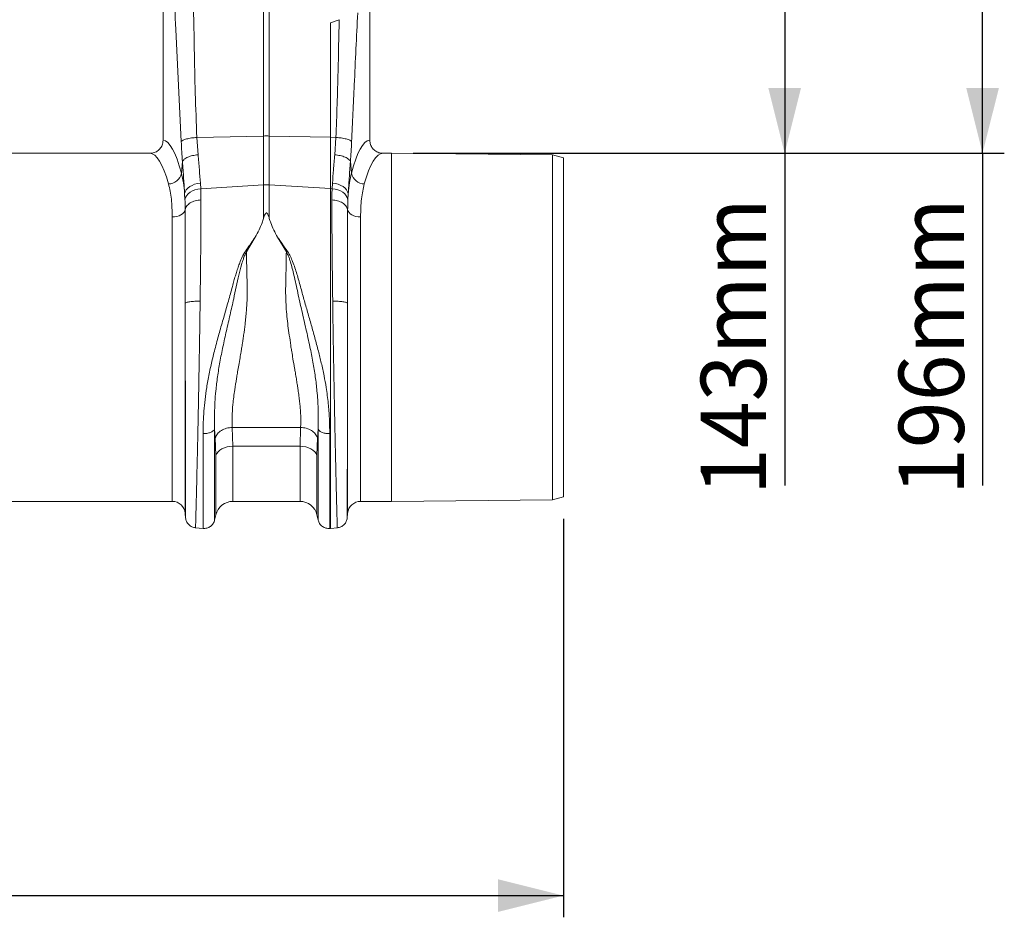
# Model space of a CAD drawing. Units: millimetres. Extents: x 0 to 4200, y 0 to 2970.
# Drawn here: x 2878 to 3330, y 1351 to 1764 of the extents above; entities that cross this region are included whole.
import ezdxf

# ---------------------------------------------------------------- set-up
doc = ezdxf.new("R2010")
doc.units = ezdxf.units.MM
doc.linetypes.add('SLD-Solid', pattern=[0])
doc.layers.add('ACO_DIMS', color=8, linetype='SLD-Solid')
doc.layers.add('ACO_DRAINAGE', color=7, linetype='SLD-Solid')
doc.styles.add('SLDTEXTSTYLE0', font='arial.ttf', dxfattribs={"width": 0.948})

# ---------------------------------------------------------------- blocks, each defined once
blk = doc.blocks.new('ACO - 32894 32896 - FRONT')
at = {"layer": 'ACO_DRAINAGE', "linetype": 'SLD-Solid', "lineweight": 18}
for p, q in [((1884.44, 287.74), (1884.44, 196.23)), ((1930.63, 198.2), (1930.63, 263.15)), ((1933.25, 263.15), (1933.25, 198.2)), ((1979.44, 196.23), (1979.44, 256.79)), ((1965.36, 251.67), (1961.44, 250.24)), ((1961.44, 250.24), (1961.44, 197.6)), ((1899.97, 197.55), (1930.63, 198.2)), ((1899.97, 197.55), (1900.52, 189.61)), ((1930.63, 175.73), (1930.63, 198.2)), ((1933.25, 198.2), (1933.25, 175.73)), ((1961.44, 197.6), (1933.25, 198.2)), ((1961.44, 197.6), (1961.44, 174.03)), ((1963.91, 197.55), (1961.44, 197.6)), ((1963.36, 189.61), (1963.91, 197.55)), ((1878.35, 190.24), (1785.53, 190.24)), ((1989.44, 190.24), (1985.53, 190.24)), ((2063.44, 189.59), (1989.44, 190.24)), ((1989.44, 110.24), (1989.44, 190.24)), ((1892.85, 181.11), (1893.34, 186.48)), ((1970.54, 186.48), (1971.03, 181.11)), ((2068.44, 188.21), (2063.44, 189.59)), ((2063.44, 30.89), (2063.44, 189.59)), ((2068.44, 32.27), (2068.44, 188.21)), ((1900.24, 176.35), (1901.59, 176.55)), ((1901.59, 176.55), (1901.75, 173.99)), ((1962.13, 173.99), (1962.29, 176.55)), ((1962.29, 176.55), (1963.64, 176.35)), ((1894.34, 171.71), (1894.6, 172.59)), ((1894.6, 172.59), (1895.09, 173.43)), ((1895.09, 173.43), (1895.8, 174.22)), ((1895.8, 174.22), (1896.69, 174.92)), ((1895.97, 171.58), (1896.87, 172.32)), ((1896.69, 174.92), (1897.75, 175.52)), ((1896.87, 172.32), (1897.93, 172.95)), ((1897.75, 175.52), (1898.94, 176)), ((1897.93, 172.95), (1899.11, 173.44)), ((1898.94, 176), (1900.24, 176.35)), ((1899.11, 173.44), (1900.4, 173.79)), ((1900.4, 173.79), (1901.75, 173.99)), ((1901.75, 173.99), (1930.63, 175.73)), ((1930.63, 160.35), (1930.63, 175.73)), ((1933.25, 175.73), (1933.25, 160.35)), ((1961.44, 174.03), (1933.25, 175.73)), ((1962.13, 173.99), (1961.44, 174.03)), ((1961.44, 174.03), (1961.44, 17.82)), ((1962.13, 173.99), (1963.48, 173.79)), ((1963.48, 173.79), (1964.77, 173.44)), ((1963.64, 176.35), (1964.94, 176)), ((1964.77, 173.44), (1965.95, 172.95)), ((1964.94, 176), (1966.13, 175.52)), ((1965.95, 172.95), (1967.01, 172.32)), ((1966.13, 175.52), (1967.19, 174.92)), ((1967.01, 172.32), (1967.91, 171.58)), ((1967.19, 174.92), (1968.08, 174.22)), ((1968.08, 174.22), (1968.79, 173.43)), ((1968.79, 173.43), (1969.28, 172.59)), ((1969.28, 172.59), (1969.54, 171.71)), ((1894.5, 168.93), (1894.34, 171.71)), ((1894.5, 168.93), (1894.77, 169.86)), ((1894.77, 169.86), (1895.27, 170.76)), ((1895.27, 170.76), (1895.97, 171.58)), ((1967.91, 171.58), (1968.61, 170.76)), ((1968.61, 170.76), (1969.11, 169.86)), ((1969.11, 169.86), (1969.38, 168.93)), ((1969.54, 171.71), (1969.38, 168.93)), ((1893.97, 163.06), (1893.38, 162.48)), ((1894.38, 163.7), (1893.97, 163.06)), ((1894.6, 164.38), (1894.38, 163.7)), ((1969.28, 164.38), (1969.5, 163.7)), ((1969.5, 163.7), (1969.91, 163.06)), ((1969.91, 163.06), (1970.5, 162.48)), ((1889.73, 161.07), (1888.64, 161.01)), ((1888.64, 30.24), (1888.64, 161.01)), ((1890.78, 161.26), (1889.73, 161.07)), ((1891.76, 161.56), (1890.78, 161.26)), ((1892.63, 161.97), (1891.76, 161.56)), ((1893.38, 162.48), (1892.63, 161.97)), ((1970.5, 162.48), (1971.25, 161.97)), ((1971.25, 161.97), (1972.12, 161.56)), ((1972.12, 161.56), (1973.1, 161.26)), ((1973.1, 161.26), (1974.15, 161.07)), ((1974.15, 161.07), (1975.24, 161.01)), ((1975.24, 161.01), (1975.24, 30.24)), ((1926.84, 151.71), (1922.77, 144.97)), ((1941.11, 144.97), (1937.06, 151.67)), ((1894.62, 121.41), (1894.62, 24.76)), ((1969.26, 24.76), (1969.26, 121.41)), ((1989.44, 30.24), (1989.44, 110.24)), ((1908.44, 59.49), (1908.15, 63.49)), ((1916.24, 64.25), (1947.64, 64.25)), ((1916.24, 64.25), (1916.5, 55.59)), ((1947.38, 55.59), (1947.64, 64.25)), ((1955.73, 63.48), (1955.44, 59.49)), ((1908.7, 51.35), (1908.44, 59.49)), ((1955.44, 59.49), (1955.18, 51.35)), ((1911.52, 54.4), (1910.54, 53.77)), ((1912.64, 54.91), (1911.52, 54.4)), ((1913.86, 55.28), (1912.64, 54.91)), ((1915.16, 55.51), (1913.86, 55.28)), ((1916.5, 55.59), (1915.16, 55.51)), ((1947.38, 55.59), (1916.5, 55.59)), ((1916.5, 55.59), (1916.5, 30.24)), ((1947.38, 30.24), (1947.38, 55.59)), ((1948.72, 55.51), (1947.38, 55.59)), ((1950.02, 55.28), (1948.72, 55.51)), ((1951.24, 54.91), (1950.02, 55.28)), ((1952.36, 54.4), (1951.24, 54.91)), ((1953.34, 53.77), (1952.36, 54.4)), ((1909.12, 52.23), (1908.7, 51.35)), ((1908.7, 24.04), (1908.7, 51.35)), ((1909.73, 53.04), (1909.12, 52.23)), ((1910.54, 53.77), (1909.73, 53.04)), ((1954.15, 53.04), (1953.34, 53.77)), ((1954.76, 52.23), (1954.15, 53.04)), ((1955.18, 51.35), (1954.76, 52.23)), ((1955.18, 51.35), (1955.18, 24.04)), ((2063.44, 30.89), (2068.44, 32.27)), ((1775.24, 30.24), (1888.64, 30.24)), ((1916.5, 30.24), (1947.38, 30.24)), ((1975.24, 30.24), (1989.44, 30.24)), ((1989.44, 30.24), (2063.44, 30.89)), ((1894.62, 24.76), (1894.81, 22.55)), ((1908.14, 21.59), (1908.7, 24.04)), ((1955.18, 24.04), (1955.74, 21.59)), ((1969.07, 22.55), (1969.26, 24.76)), ((1899.26, 18.1), (1902.84, 17.79)), ((1961.04, 17.79), (1961.44, 17.82)), ((1961.44, 17.82), (1964.62, 18.1))]:
    blk.add_line(p, q, dxfattribs=at)
for centre, radius, start, end in [((1931.94, 136.35), 61.86, 88.7891, 91.2109), ((1886.75, 182.39), 6.23, 271.6991, 348.149), ((1977.13, 182.39), 6.23, 191.8504, 268.3015), ((1931.94, 154.06), 21.71, 86.5478, 93.4522), ((1888.64, 24.24), 6, 5, 90), ((1916.5, 22.24), 8, 90, 166.9727), ((1947.38, 22.24), 8, 13.0273, 90), ((1975.24, 24.24), 6, 90, 175)]:
    blk.add_arc(centre, radius, start, end, dxfattribs=at)
for centre, major_axis, ratio, start_param, end_param in [((1884.26, 110.24), (0, 86), 0.176327, 5.681048, 6.27107), ((1979.62, 110.24), (0, 86), 0.176327, 0.012115, 0.602137), ((1878.35, 110.24), (0, 80), 0.189552, 5.681048, 6.283185), ((1985.53, 110.24), (0, 80), 0.189552, 0, 0.602137)]:
    blk.add_ellipse(centre, major_axis=major_axis, ratio=ratio, start_param=start_param, end_param=end_param, dxfattribs=at)
for points, knots in [([(1897.37, 290.15), (1897.69, 281.51), (1898.32, 264.23), (1898.73, 240.14), (1899.19, 217.91), (1899.71, 204.33), (1899.97, 197.55)], [0, 0, 0, 0, 0.279975, 0.560008, 0.780024, 1, 1, 1, 1]), ([(1892.79, 195.62), (1892.39, 204.24), (1891.6, 221.47), (1890.41, 245.35), (1889.33, 267.42), (1888.71, 280.97), (1888.4, 287.74)], [0, 0, 0, 0, 0.279975, 0.560008, 0.780024, 1, 1, 1, 1]), ([(1973.93, 254.79), (1973.38, 243.77), (1972.41, 224.09), (1971.49, 204.32), (1971.09, 195.62)], [0, 0, 0, 0, 0.56005, 1, 1, 1, 1]), ([(1963.91, 197.55), (1964.26, 207.65), (1964.9, 225.68), (1965.22, 243.73), (1965.36, 251.67)], [0, 0, 0, 0, 0.559951, 1, 1, 1, 1]), ([(1878.35, 190.24), (1879.04, 190.31), (1880.43, 190.44), (1882.28, 191.5), (1883.65, 193.06), (1884.35, 194.74), (1884.41, 195.82), (1884.44, 196.23)], [0, 0, 0, 0, 0.21928, 0.438624, 0.656077, 0.869934, 1, 1, 1, 1]), ([(1892.79, 195.62), (1893.01, 195.83), (1893.47, 196.27), (1895.16, 196.86), (1897.4, 197.32), (1899.13, 197.47), (1899.97, 197.55)], [0, 0, 0, 0, 0.243127, 0.5, 0.756868, 1, 1, 1, 1]), ([(1893.34, 186.48), (1893.23, 187.97), (1893.02, 190.95), (1892.86, 194.06), (1892.79, 195.62)], [0, 0, 0, 0, 0.500193, 1, 1, 1, 1]), ([(1963.91, 197.55), (1964.75, 197.47), (1966.48, 197.32), (1968.72, 196.86), (1970.41, 196.27), (1970.87, 195.83), (1971.09, 195.62)], [0, 0, 0, 0, 0.243132, 0.5, 0.756871, 1, 1, 1, 1]), ([(1971.09, 195.62), (1971.02, 194.06), (1970.86, 190.95), (1970.65, 187.97), (1970.54, 186.48)], [0, 0, 0, 0, 0.499807, 1, 1, 1, 1]), ([(1979.44, 196.23), (1979.51, 195.57), (1979.64, 194.24), (1980.66, 192.46), (1982.17, 191.1), (1983.89, 190.35), (1985.05, 190.27), (1985.53, 190.24)], [0, 0, 0, 0, 0.210456, 0.420872, 0.632534, 0.847391, 1, 1, 1, 1]), ([(1893.34, 186.48), (1893.56, 186.84), (1894.01, 187.55), (1895.69, 188.5), (1897.91, 189.25), (1899.65, 189.49), (1900.52, 189.61)], [0, 0, 0, 0, 0.249999, 0.5, 0.75, 1, 1, 1, 1]), ([(1894.34, 171.71), (1894.2, 173.98), (1893.92, 178.58), (1893.53, 183.83), (1893.34, 186.48)], [0, 0, 0, 0, 0.494476, 1, 1, 1, 1]), ([(1900.52, 189.61), (1900.73, 187.31), (1901.14, 182.66), (1901.44, 178.6), (1901.59, 176.55)], [0, 0, 0, 0, 0.494692, 1, 1, 1, 1]), ([(1962.29, 176.55), (1962.44, 178.56), (1962.73, 182.62), (1963.15, 187.26), (1963.36, 189.61)], [0, 0, 0, 0, 0.494678, 1, 1, 1, 1]), ([(1963.36, 189.61), (1964.23, 189.49), (1965.97, 189.25), (1968.19, 188.5), (1969.87, 187.55), (1970.32, 186.84), (1970.54, 186.48)], [0, 0, 0, 0, 0.25, 0.5, 0.750001, 1, 1, 1, 1]), ([(1970.54, 186.48), (1970.35, 183.89), (1969.96, 178.64), (1969.68, 174.03), (1969.54, 171.71)], [0, 0, 0, 0, 0.494536, 1, 1, 1, 1]), ([(1892.85, 181.11), (1893.18, 179.68), (1893.84, 176.79), (1894.18, 173.41), (1894.34, 171.71)], [0, 0, 0, 0, 0.497838, 1, 1, 1, 1]), ([(1969.54, 171.71), (1969.7, 173.39), (1970.03, 176.78), (1970.7, 179.66), (1971.03, 181.11)], [0, 0, 0, 0, 0.4978335, 1, 1, 1, 1]), ([(1888.64, 161.01), (1888.62, 162.42), (1888.58, 165.24), (1888.27, 169.17), (1887.75, 172.87), (1887.21, 175.07), (1886.94, 176.17)], [0, 0, 0, 0, 0.246782, 0.49356, 0.74678, 1, 1, 1, 1]), ([(1901.75, 173.99), (1901.77, 173.46), (1901.83, 171.8), (1901.84, 170.05), (1901.85, 168.86)], [0, 0, 0, 0, 0.31515, 1, 1, 1, 1]), ([(1962.03, 168.86), (1962.04, 170.05), (1962.05, 171.8), (1962.11, 173.46), (1962.13, 173.99)], [0, 0, 0, 0, 0.68485, 1, 1, 1, 1]), ([(1976.94, 176.17), (1976.68, 175.1), (1976.15, 172.96), (1975.63, 169.3), (1975.3, 165.35), (1975.26, 162.46), (1975.24, 161.01)], [0, 0, 0, 0, 0.246766, 0.493531, 0.746762, 1, 1, 1, 1]), ([(1894.6, 164.38), (1894.59, 165.44), (1894.58, 166.99), (1894.52, 168.46), (1894.5, 168.93)], [0, 0, 0, 0, 0.685136, 1, 1, 1, 1]), ([(1894.6, 164.38), (1894.8, 164.95), (1895.18, 166.09), (1896.87, 167.5), (1899.14, 168.53), (1900.95, 168.75), (1901.85, 168.86)], [0, 0, 0, 0, 0.25, 0.500003, 0.75, 1, 1, 1, 1]), ([(1901.85, 168.86), (1901.85, 166.78), (1901.84, 162.56), (1901.81, 155.6), (1901.76, 148.07), (1901.69, 139.96), (1901.59, 131.34), (1901.51, 125.35), (1901.47, 122.31)], [0, 0, 0, 0, 0.153706, 0.312601, 0.476681, 0.645944, 0.820385, 1, 1, 1, 1]), ([(1962.41, 122.31), (1962.37, 125.35), (1962.29, 131.34), (1962.19, 139.96), (1962.12, 148.07), (1962.07, 155.6), (1962.04, 162.56), (1962.03, 166.78), (1962.03, 168.86)], [0, 0, 0, 0, 0.1796155, 0.3540565, 0.5233188, 0.6873991, 0.8462937, 1, 1, 1, 1]), ([(1962.03, 168.86), (1962.93, 168.75), (1964.74, 168.53), (1967.01, 167.5), (1968.7, 166.09), (1969.08, 164.95), (1969.28, 164.38)], [0, 0, 0, 0, 0.250001, 0.499998, 0.749998, 1, 1, 1, 1]), ([(1969.38, 168.93), (1969.36, 168.46), (1969.3, 166.99), (1969.29, 165.44), (1969.28, 164.38)], [0, 0, 0, 0, 0.314864, 1, 1, 1, 1]), ([(1894.62, 121.41), (1894.62, 124.19), (1894.61, 129.66), (1894.61, 137.55), (1894.61, 145.02), (1894.6, 151.99), (1894.6, 158.48), (1894.6, 162.43), (1894.6, 164.38)], [0, 0, 0, 0, 0.177321, 0.350351, 0.519114, 0.68363, 0.84392, 1, 1, 1, 1]), ([(1969.28, 164.38), (1969.28, 162.43), (1969.28, 158.48), (1969.28, 151.99), (1969.27, 145.02), (1969.27, 137.55), (1969.27, 129.66), (1969.26, 124.19), (1969.26, 121.41)], [0, 0, 0, 0, 0.15608, 0.31637, 0.480886, 0.649649, 0.822679, 1, 1, 1, 1]), ([(1930.63, 160.35), (1930.41, 159.66), (1929.83, 157.88), (1928.6, 154.98), (1927.43, 152.8), (1926.84, 151.71)], [0, 0, 0, 0, 0.235799, 0.616207, 1, 1, 1, 1]), ([(1933.25, 160.35), (1933.11, 160.78), (1932.92, 161.37), (1932.64, 162.04), (1932.47, 162.37), (1932.32, 162.59), (1932.18, 162.73), (1932.07, 162.8), (1931.97, 162.82), (1931.87, 162.81), (1931.75, 162.77), (1931.54, 162.59), (1931.08, 161.79), (1930.83, 160.99), (1930.63, 160.35)], [0, 0, 0, 0, 0.2405549, 0.3253277, 0.3831671, 0.4343827, 0.4639763, 0.4824293, 0.4962602, 0.5101688, 0.5264204, 0.5545555, 0.6473001, 1, 1, 1, 1]), ([(1933.25, 160.35), (1933.47, 159.66), (1934.06, 157.87), (1935.29, 154.96), (1936.47, 152.77), (1937.06, 151.67)], [0, 0, 0, 0, 0.234782, 0.615678, 1, 1, 1, 1]), ([(1902.84, 61.44), (1902.86, 63.18), (1902.89, 66.52), (1903.17, 71.76), (1903.68, 77.06), (1904.33, 81.74), (1905, 85.67), (1905.62, 88.88), (1906.31, 92.12), (1907.05, 95.35), (1907.84, 98.59), (1908.72, 101.97), (1909.63, 105.33), (1910.59, 108.77), (1911.55, 112.13), (1912.53, 115.58), (1913.5, 118.94), (1914.45, 122.3), (1915.38, 125.65), (1916.23, 128.77), (1916.98, 131.51), (1917.65, 133.87), (1918.35, 136.12), (1919.09, 138.34), (1920, 140.77), (1921.08, 143.44), (1922.98, 146.15), (1924.87, 148.96), (1926.18, 150.79), (1926.84, 151.71)], [0, 0, 0, 0, 0.061846, 0.119, 0.178785, 0.238759, 0.272039, 0.306437, 0.341971, 0.37605, 0.409542, 0.445352, 0.483493, 0.516385, 0.55463, 0.59029, 0.626025, 0.661746, 0.697389, 0.732955, 0.761866, 0.785605, 0.809712, 0.83589, 0.859174, 0.891991, 0.927475, 0.963578, 1, 1, 1, 1]), ([(1937.06, 151.67), (1937.61, 150.94), (1938.7, 149.5), (1940.12, 147.17), (1941.78, 145.08), (1943.04, 142.79), (1944.45, 139.4), (1946, 134.79), (1947.6, 128.96), (1949.19, 123.1), (1950.86, 117.23), (1952.56, 111.35), (1954.25, 105.38), (1955.8, 99.54), (1957.23, 93.72), (1958.44, 88.11), (1959.56, 81.89), (1960.42, 75.3), (1960.96, 68.2), (1961.01, 63.72), (1961.04, 61.43)], [0, 0, 0, 0, 0.029379, 0.057992, 0.087486, 0.113726, 0.140863, 0.204487, 0.267062, 0.329421, 0.391868, 0.454296, 0.516525, 0.581594, 0.639842, 0.702206, 0.761253, 0.841092, 0.918641, 1, 1, 1, 1]), ([(1922.77, 144.97), (1922.49, 144.43), (1921.93, 143.35), (1921.22, 141.35), (1920.29, 138.36), (1919.2, 134.1), (1918.07, 128.85), (1916.78, 122.71), (1915.23, 115.94), (1913.54, 108.59), (1911.93, 101.37), (1910.53, 94.33), (1909.42, 87.54), (1908.68, 81.37), (1908.25, 75.81), (1908.08, 71.03), (1908.08, 67.42), (1908.11, 64.99), (1908.14, 63.94), (1908.15, 63.47)], [0, 0, 0, 0, 0.022001, 0.043177, 0.075841, 0.133303, 0.197975, 0.263039, 0.349745, 0.435941, 0.520974, 0.604468, 0.686276, 0.766342, 0.83243, 0.897794, 0.955025, 0.980199, 1, 1, 1, 1]), ([(1922.77, 144.97), (1922.8, 143.27), (1922.85, 139.84), (1922.95, 134.59), (1923.1, 129.27), (1923.12, 124.72), (1922.96, 120.93), (1922.76, 117.87), (1922.49, 114.8), (1922.08, 111.03), (1921.69, 108.09), (1921.37, 105.91), (1921.26, 105.16), (1921.15, 104.4), (1921.03, 103.63), (1920.91, 102.84), (1920.81, 102.2), (1920.69, 101.48), (1920.53, 100.46), (1920.23, 98.65), (1919.79, 96.02), (1919.27, 92.93), (1918.75, 89.95), (1918.32, 87.42), (1917.97, 85.26), (1917.66, 83.34), (1917.11, 79.81), (1916.5, 74.96), (1916.06, 69.16), (1916.18, 65.83), (1916.24, 64.25)], [0, 0, 0, 0, 0.060604, 0.121557, 0.182163, 0.243144, 0.27644, 0.311135, 0.347247, 0.381322, 0.440405, 0.448924, 0.457624, 0.466505, 0.475566, 0.484809, 0.494233, 0.498181, 0.510519, 0.530554, 0.562877, 0.605253, 0.643253, 0.673476, 0.701015, 0.725873, 0.748049, 0.840012, 0.923901, 1, 1, 1, 1]), ([(1947.64, 64.25), (1947.68, 64.95), (1947.76, 66.37), (1947.75, 68.65), (1947.66, 71.04), (1947.47, 73.5), (1947.22, 76.03), (1946.89, 78.69), (1946.59, 80.89), (1946.34, 82.55), (1946.18, 83.62), (1945.99, 84.75), (1945.8, 85.95), (1945.59, 87.23), (1945.36, 88.57), (1945.12, 89.99), (1944.71, 92.4), (1944.19, 95.42), (1943.65, 98.66), (1943.32, 100.62), (1943.16, 101.56), (1943.12, 101.84), (1943.11, 101.92), (1943.1, 101.95), (1943.1, 101.97), (1943.1, 101.97), (1943.1, 101.97), (1943.1, 101.97), (1943.1, 101.97), (1943.1, 101.97), (1943.1, 101.97), (1943.1, 101.97), (1943.1, 103.51), (1942.31, 106.49), (1941.85, 110.91), (1941.34, 115.25), (1940.99, 119.57), (1940.82, 123.04), (1940.78, 125.62), (1940.77, 127.46), (1940.8, 129.32), (1940.84, 131.18), (1940.88, 133), (1940.93, 135.04), (1940.99, 137.6), (1941.05, 141.01), (1941.09, 143.54), (1941.11, 144.97)], [0, 0, 0, 0, 0.034144, 0.069499, 0.106102, 0.141542, 0.176269, 0.212876, 0.251379, 0.264506, 0.278411, 0.293094, 0.308555, 0.324795, 0.341813, 0.359611, 0.378187, 0.431499, 0.470397, 0.494879, 0.501714, 0.503779, 0.504542, 0.504789, 0.50488, 0.504916, 0.504932, 0.504939, 0.504941, 0.504943, 0.504943, 0.504944, 0.504944, 0.559824, 0.609042, 0.658154, 0.708861, 0.756227, 0.776007, 0.796827, 0.818693, 0.839566, 0.86044, 0.881314, 0.909807, 0.949369, 1, 1, 1, 1]), ([(1955.73, 63.49), (1955.74, 64.03), (1955.77, 64.98), (1955.79, 66.71), (1955.81, 69.3), (1955.72, 74.09), (1955.32, 80.37), (1954.46, 87.55), (1953.34, 94.34), (1951.89, 101.68), (1950.14, 109.52), (1948.21, 117.79), (1946.36, 126.09), (1944.82, 133.65), (1943.47, 138.86), (1942.48, 141.87), (1941.9, 143.45), (1941.38, 144.45), (1941.11, 144.97)], [0, 0, 0, 0, 0.0228561, 0.0407964, 0.0728264, 0.1301635, 0.2336667, 0.3137095, 0.3954995, 0.4790528, 0.5747806, 0.6719087, 0.7695657, 0.8666857, 0.9399816, 0.9595173, 0.9793763, 1, 1, 1, 1]), ([(1894.62, 121.41), (1894.77, 121.52), (1895.1, 121.75), (1896.69, 122.04), (1898.9, 122.25), (1900.63, 122.29), (1901.47, 122.31)], [0, 0, 0, 0, 0.242228, 0.500001, 0.757773, 1, 1, 1, 1]), ([(1901.47, 122.31), (1901.45, 120.5), (1901.4, 116.73), (1901.31, 110.82), (1901.22, 105.41), (1901.15, 100.59), (1901.08, 96.47), (1901, 92.22), (1900.93, 87.86), (1900.82, 81.79), (1900.67, 74.18), (1900.53, 66.82), (1900.41, 61.2), (1900.32, 57.11), (1900.24, 53.18), (1900.11, 47.92), (1899.96, 41.71), (1899.81, 35.15), (1899.67, 29.68), (1899.56, 25.31), (1899.47, 21.99), (1899.41, 19.71), (1899.36, 18.34), (1899.35, 18.17), (1899.35, 18.09)], [0, 0, 0, 0, 0.034884, 0.0725, 0.112847, 0.138369, 0.164874, 0.192361, 0.220831, 0.250282, 0.312809, 0.375325, 0.40659, 0.437853, 0.469113, 0.500371, 0.568815, 0.635543, 0.700558, 0.763862, 0.825456, 0.885343, 0.943523, 1, 1, 1, 1]), ([(1964.53, 18.09), (1964.53, 18.19), (1964.52, 18.39), (1964.48, 19.67), (1964.44, 21.03), (1964.41, 22.09), (1964.38, 23.32), (1964.34, 24.71), (1964.28, 26.89), (1964.19, 30.25), (1964.09, 34.24), (1964, 37.74), (1963.94, 40.34), (1963.88, 43.15), (1963.81, 46.19), (1963.7, 50.74), (1963.56, 57.04), (1963.39, 65.36), (1963.22, 74.18), (1963.03, 83.42), (1962.85, 92.96), (1962.69, 102.7), (1962.54, 112.54), (1962.45, 119.05), (1962.41, 122.31)], [0, 0, 0, 0, 0.062082, 0.124402, 0.149407, 0.17445, 0.199531, 0.224652, 0.249811, 0.305479, 0.36568, 0.391041, 0.417128, 0.443941, 0.471482, 0.49975, 0.562246, 0.624753, 0.68727, 0.749799, 0.81237, 0.874928, 0.937472, 1, 1, 1, 1]), ([(1962.41, 122.31), (1963.25, 122.29), (1964.98, 122.25), (1967.19, 122.04), (1968.78, 121.75), (1969.11, 121.52), (1969.26, 121.41)], [0, 0, 0, 0, 0.242226, 0.5000019, 0.7577746, 1, 1, 1, 1]), ([(1894.8, 22.64), (1894.8, 22.67), (1894.8, 22.74), (1894.8, 23.2), (1894.8, 23.84), (1894.8, 24.61), (1894.8, 25.49), (1894.79, 26.5), (1894.79, 27.69), (1894.79, 29.07), (1894.78, 31.22), (1894.77, 34.52), (1894.76, 38.58), (1894.76, 42.39), (1894.75, 45.62), (1894.74, 49.16), (1894.73, 53.98), (1894.72, 60.27), (1894.7, 68.17), (1894.69, 76.51), (1894.67, 85.2), (1894.66, 94.14), (1894.64, 103.22), (1894.63, 112.36), (1894.62, 118.4), (1894.62, 121.41)], [0, 0, 0, 0, 0.036317, 0.069465, 0.099444, 0.126253, 0.150058, 0.174572, 0.199794, 0.225721, 0.252353, 0.308612, 0.369234, 0.401184, 0.434214, 0.468319, 0.503495, 0.565991, 0.628365, 0.690613, 0.752734, 0.814664, 0.876512, 0.938288, 1, 1, 1, 1]), ([(1969.26, 121.41), (1969.26, 118.86), (1969.25, 113.45), (1969.24, 106.74), (1969.23, 101.34), (1969.23, 97.48), (1969.22, 93.5), (1969.21, 89.4), (1969.21, 85.91), (1969.2, 83.06), (1969.2, 80.88), (1969.2, 78.72), (1969.19, 76.58), (1969.19, 74.46), (1969.18, 72.36), (1969.18, 70.29), (1969.18, 68.35), (1969.17, 66.4), (1969.17, 64.32), (1969.16, 61.9), (1969.16, 59.17), (1969.15, 56.14), (1969.15, 52.29), (1969.14, 47.94), (1969.13, 43.43), (1969.12, 39.98), (1969.11, 37.37), (1969.11, 35.43), (1969.1, 33.67), (1969.1, 32.09), (1969.1, 30.54), (1969.09, 29.07), (1969.09, 27.69), (1969.09, 26.5), (1969.08, 25.49), (1969.08, 24.5), (1969.08, 23.57), (1969.08, 22.8), (1969.08, 22.7), (1969.08, 22.64)], [0, 0, 0, 0, 0.05221, 0.110792, 0.136027, 0.162292, 0.189588, 0.21792, 0.24729, 0.262811, 0.278341, 0.293878, 0.309423, 0.324976, 0.340538, 0.356107, 0.371685, 0.384927, 0.401193, 0.420485, 0.442811, 0.468175, 0.496585, 0.543232, 0.587975, 0.630803, 0.655579, 0.679659, 0.703042, 0.725725, 0.747707, 0.774331, 0.800252, 0.82547, 0.84998, 0.873783, 0.910222, 0.952295, 1, 1, 1, 1]), ([(1908.15, 63.48), (1907.96, 63.19), (1907.58, 62.59), (1906.28, 61.89), (1904.62, 61.45), (1903.42, 61.45), (1902.84, 61.44)], [0, 0, 0, 0, 0.2418289, 0.4999939, 0.7581628, 1, 1, 1, 1]), ([(1908.15, 63.48), (1908.15, 61.39), (1908.15, 57.21), (1908.15, 51.41), (1908.15, 46.01), (1908.15, 41.07), (1908.15, 36.63), (1908.15, 32.71), (1908.15, 29.35), (1908.15, 26.56), (1908.15, 24.37), (1908.15, 22.81), (1908.15, 21.82), (1908.15, 21.7), (1908.15, 21.64)], [0, 0, 0, 0, 0.083333, 0.166667, 0.25, 0.333333, 0.416666, 0.499999, 0.583333, 0.666666, 0.75, 0.833333, 0.916667, 1, 1, 1, 1]), ([(1916.24, 64.25), (1915.34, 64.16), (1913.54, 63.98), (1911.16, 62.9), (1909.3, 61.38), (1908.73, 60.12), (1908.44, 59.49)], [0, 0, 0, 0, 0.250001, 0.5, 0.749999, 1, 1, 1, 1]), ([(1955.44, 59.49), (1955.15, 60.12), (1954.58, 61.38), (1952.72, 62.9), (1950.34, 63.98), (1948.54, 64.16), (1947.64, 64.25)], [0, 0, 0, 0, 0.250001, 0.5, 0.749999, 1, 1, 1, 1]), ([(1961.04, 61.43), (1960.46, 61.43), (1959.26, 61.44), (1957.6, 61.88), (1956.3, 62.57), (1955.92, 63.17), (1955.73, 63.46)], [0, 0, 0, 0, 0.241837, 0.500004, 0.758176, 1, 1, 1, 1]), ([(1955.73, 21.64), (1955.73, 21.7), (1955.73, 21.82), (1955.73, 22.81), (1955.73, 24.37), (1955.73, 26.56), (1955.73, 29.34), (1955.73, 32.71), (1955.73, 36.62), (1955.73, 41.07), (1955.73, 46), (1955.73, 51.4), (1955.73, 57.2), (1955.73, 61.37), (1955.73, 63.46)], [0, 0, 0, 0, 0.083333, 0.166667, 0.25, 0.333334, 0.416667, 0.5, 0.583334, 0.666667, 0.75, 0.833334, 0.916667, 1, 1, 1, 1]), ([(1902.84, 17.79), (1902.84, 17.85), (1902.84, 17.98), (1902.84, 19), (1902.84, 20.64), (1902.84, 22.92), (1902.84, 25.83), (1902.84, 29.34), (1902.84, 33.42), (1902.84, 38.06), (1902.84, 43.21), (1902.84, 48.85), (1902.84, 54.9), (1902.84, 59.26), (1902.84, 61.44)], [0, 0, 0, 0, 0.083333, 0.166667, 0.25, 0.333333, 0.416667, 0.5, 0.583333, 0.666667, 0.75, 0.833333, 0.916667, 1, 1, 1, 1]), ([(1961.04, 61.43), (1961.04, 59.25), (1961.04, 54.89), (1961.04, 48.84), (1961.04, 43.2), (1961.04, 38.05), (1961.04, 33.42), (1961.04, 29.33), (1961.04, 25.82), (1961.04, 22.92), (1961.04, 20.64), (1961.04, 19), (1961.04, 17.98), (1961.04, 17.85), (1961.04, 17.79)], [0, 0, 0, 0, 0.083333, 0.166667, 0.25, 0.333333, 0.416667, 0.5, 0.583333, 0.666667, 0.75, 0.833333, 0.916667, 1, 1, 1, 1]), ([(1899.35, 18.09), (1898.79, 18.2), (1897.64, 18.41), (1896.18, 19.47), (1895.12, 20.93), (1894.91, 22.08), (1894.8, 22.64)], [0, 0, 0, 0, 0.242221, 0.499994, 0.757767, 1, 1, 1, 1]), ([(1969.08, 22.64), (1968.97, 22.08), (1968.76, 20.93), (1967.7, 19.47), (1966.24, 18.41), (1965.09, 18.2), (1964.53, 18.09)], [0, 0, 0, 0, 0.242234, 0.500012, 0.757779, 1, 1, 1, 1]), ([(1908.15, 21.64), (1907.96, 21.09), (1907.58, 19.96), (1906.28, 18.64), (1904.62, 17.81), (1903.42, 17.8), (1902.84, 17.79)], [0, 0, 0, 0, 0.2418287, 0.499995, 0.7581627, 1, 1, 1, 1]), ([(1961.04, 17.79), (1960.46, 17.8), (1959.26, 17.81), (1957.6, 18.64), (1956.3, 19.96), (1955.92, 21.09), (1955.73, 21.64)], [0, 0, 0, 0, 0.241837, 0.500004, 0.758175, 1, 1, 1, 1])]:
    blk.add_open_spline(points, degree=3, knots=knots, dxfattribs=at)

msp = doc.modelspace()

# ---------------------------------------------------------------- linework, layer by layer
at = {"layer": 'ACO_DIMS', "color": 3}
for p, q in [((3320.23, 1702.31), (3320.23, 1898.31)), ((3229.28, 1845.31), (3229.28, 1702.31)), ((3058.57, 1702.31), (3239.28, 1702.31)), ((3058.57, 1702.31), (3330.23, 1702.31)), ((3229.28, 1702.31), (3229.28, 1549.57)), ((3320.23, 1702.31), (3320.23, 1549.57)), ((3127.57, 1534.34), (3127.57, 1351.11)), ((1053.83, 1361.11), (3127.57, 1361.11))]:
    msp.add_line(p, q, dxfattribs=at)
for points in [[(3229.28, 1702.31), (3236.78, 1732.31), (3221.78, 1732.31)], [(3320.23, 1702.31), (3327.73, 1732.31), (3312.73, 1732.31)], [(3127.57, 1361.11), (3097.57, 1368.61), (3097.57, 1353.61)]]:
    msp.add_solid(points, dxfattribs=at)

# ---------------------------------------------------------------- block references
at = {"layer": 'ACO_DRAINAGE'}
msp.add_blockref('ACO - 32894 32896 - FRONT', (1059.13, 1512.07), dxfattribs=at)

# ---------------------------------------------------------------- texts
at = {"layer": 'ACO_DIMS', "color": 2, "style": 'SLDTEXTSTYLE0', "width": 0.948}
for s, p in [('143mm', (3220.73, 1545.24)), ('196mm', (3311.68, 1545.24))]:
    msp.add_text(s, height=30, rotation=90, dxfattribs=at).set_placement(p)

doc.saveas('drawing.dxf')
